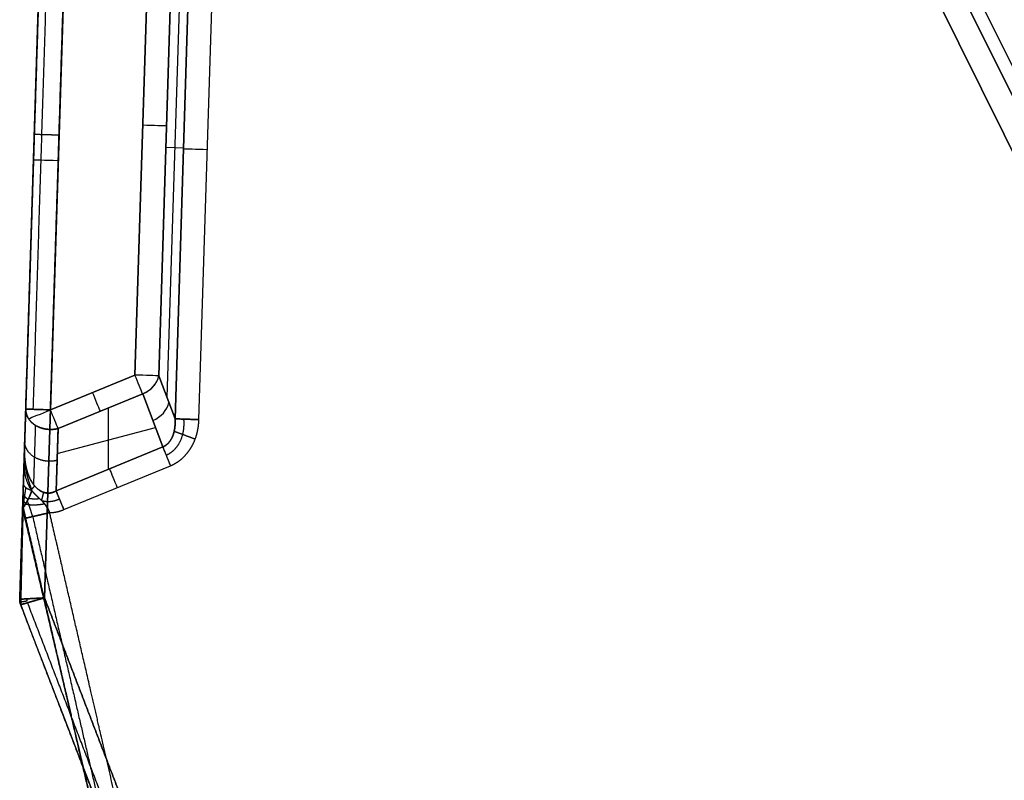
# Model space of a CAD drawing. Units: millimetres. Extents: x 577 to 1596, y -921 to 39.
# Drawn here: x 586 to 725, y -407 to -300 of the extents above; entities that cross this region are included whole.
import ezdxf

# ---------------------------------------------------------------- set-up
doc = ezdxf.new("R2010")
doc.units = ezdxf.units.MM
doc.header["$MEASUREMENT"] = 0
doc.layers.add('IGES level 10000', color=7, linetype='Continuous', true_color=0xffffff)

msp = doc.modelspace()

# ---------------------------------------------------------------- linework, layer by layer
at = {"layer": 'IGES level 10000'}
for p, q in [((770.47, -399.25, 69.48), (640.14, -136.34, 84.83)), ((640.14, -136.34, 84.83), (770.47, -399.25, 69.48)), ((770.47, -399.25, 219.48), (640.14, -136.34, 234.83)), ((640.14, -136.34, 234.83), (770.47, -399.25, 219.48)), ((770.47, -399.25, 369.48), (640.14, -136.34, 384.83)), ((640.14, -136.34, 384.83), (770.47, -399.25, 369.48)), ((770.47, -399.25, 519.48), (640.14, -136.34, 534.83)), ((640.14, -136.34, 534.83), (770.47, -399.25, 519.48)), ((770.47, -399.25, 669.48), (640.14, -136.34, 684.83)), ((640.14, -136.34, 684.83), (770.47, -399.25, 669.48)), ((770.4, -399.08, 30), (640.23, -136.5, 30)), ((640.23, -136.5, 30), (770.4, -399.08, 30)), ((770.4, -399.08, 180), (640.23, -136.5, 180)), ((640.23, -136.5, 180), (770.4, -399.08, 180)), ((770.4, -399.08, 330), (640.23, -136.5, 330)), ((640.23, -136.5, 330), (770.4, -399.08, 330)), ((770.4, -399.08, 480), (640.23, -136.5, 480)), ((640.23, -136.5, 480), (770.4, -399.08, 480)), ((770.4, -399.08, 630), (640.23, -136.5, 630)), ((640.23, -136.5, 630), (770.4, -399.08, 630)), ((767.26, -400.64, 33.5), (636.88, -137.61, 33.5)), ((636.88, -137.61, 33.5), (767.26, -400.64, 33.5)), ((767.26, -400.64, 65.99), (636.88, -137.61, 81.34)), ((767.26, -400.64, 57.42), (636.88, -137.61, 57.42)), ((636.88, -137.61, 81.34), (767.26, -400.64, 65.99)), ((767.26, -400.64, 183.5), (636.88, -137.61, 183.5)), ((636.88, -137.61, 183.5), (767.26, -400.64, 183.5)), ((767.26, -400.64, 215.99), (636.88, -137.61, 231.34)), ((767.26, -400.64, 207.42), (636.88, -137.61, 207.42)), ((636.88, -137.61, 231.34), (767.26, -400.64, 215.99)), ((767.26, -400.64, 333.5), (636.88, -137.61, 333.5)), ((636.88, -137.61, 333.5), (767.26, -400.64, 333.5)), ((767.26, -400.64, 365.99), (636.88, -137.61, 381.34)), ((767.26, -400.64, 357.42), (636.88, -137.61, 357.42)), ((636.88, -137.61, 381.34), (767.26, -400.64, 365.99)), ((767.26, -400.64, 483.5), (636.88, -137.61, 483.5)), ((636.88, -137.61, 483.5), (767.26, -400.64, 483.5)), ((767.26, -400.64, 515.99), (636.88, -137.61, 531.34)), ((767.26, -400.64, 507.42), (636.88, -137.61, 507.42)), ((636.88, -137.61, 531.34), (767.26, -400.64, 515.99)), ((767.26, -400.64, 633.5), (636.88, -137.61, 633.5)), ((636.88, -137.61, 633.5), (767.26, -400.64, 633.5)), ((767.26, -400.64, 665.99), (636.88, -137.61, 681.34)), ((767.26, -400.64, 657.42), (636.88, -137.61, 657.42)), ((636.88, -137.61, 681.34), (767.26, -400.64, 665.99)), ((671.9, -196.21, -35.5), (766.23, -386.5, -35.5)), ((589.69, -257.11, 886.5), (585.79, -381.67, 886.5)), ((585.79, -381.67, 886.5), (589.69, -257.11, 886.5)), ((589.3, -381.48, 890), (593.18, -257.54, 890)), ((593.18, -257.54, 890), (589.3, -381.48, 890)), ((592.57, -277.06, -50), (590.13, -354.83, -50)), ((604.32, -279.11, -50), (602.11, -349.91, -50)), ((602.11, -349.91, -50), (604.32, -279.11, -50)), ((607.7, -279.22, -47.41), (605.48, -350.01, -47.41)), ((605.48, -350.01, -47.41), (607.7, -279.22, -47.41)), ((608.95, -279.38, -42.75), (606.64, -353.06, -42.75)), ((610.19, -279.53, -38.09), (607.79, -356.11, -38.09)), ((607.79, -356.11, -38.09), (610.19, -279.53, -38.09)), ((611.17, -356.22, -35.5), (613.56, -279.77, -35.5)), ((606.5, -317.63, -47.41), (608.99, -317.71, -38.09)), ((602.11, -349.91, -50), (590.13, -354.83, -50)), ((590.13, -354.83, -50), (602.11, -349.91, -50)), ((605.48, -350.01, -47.41), (607.79, -356.11, -38.09)), ((607.79, -356.11, -38.09), (605.48, -350.01, -47.41)), ((603.2, -352.56, -48.51), (591.22, -357.49, -48.51)), ((591.22, -357.49, -48.51), (603.2, -352.56, -48.51)), ((606.05, -360.1, -36.99), (603.2, -352.56, -48.51)), ((603.2, -352.56, -48.51), (606.05, -360.1, -36.99)), ((598.36, -363.27, -36.99), (598.36, -354.55, -48.51)), ((591.22, -357.49, -48.51), (590.95, -366.32, -36.99)), ((591.11, -361, -43.93), (605.01, -357.36, -41.18)), ((606.05, -360.1, -36.99), (590.95, -366.32, -36.99)), ((590.95, -366.32, -36.99), (606.05, -360.1, -36.99)), ((592.04, -368.97, -35.5), (607.14, -362.76, -35.5))]:
    msp.add_line(p, q, dxfattribs=at)
at = {"layer": 'IGES level 10000', "extrusion": (0.031315, 0.99951, 1e-08)}
msp.add_arc((-612.77, -46.5, -295.47), 3.5, 195, 270, dxfattribs=at)
at = {"layer": 'IGES level 10000', "extrusion": (0.031315, 0.99951, 2e-08)}
msp.add_arc((-622.02, -39, -298.6), 3.5, 15, 90, dxfattribs=at)
at = {"layer": 'IGES level 10000', "extrusion": (0.031315, 0.99951, 0)}
msp.add_arc((-600.95, 886.5, -300.83), 3.5, 0, 90, dxfattribs=at)
at = {"layer": 'IGES level 10000', "extrusion": (0.031315, 0.99951, 1.70593e-08)}
msp.add_arc((-612.77, -46.5, -330.88), 3.5, 195, 270, dxfattribs=at)
at = {"layer": 'IGES level 10000', "extrusion": (0.924762, 0.380546, 1.53948e-08)}
msp.add_arc((-552.71, -46.5, 423.65), 3.5, 215, 270, dxfattribs=at)
at = {"layer": 'IGES level 10000', "extrusion": (0.924762, 0.380546, 6.49504e-09)}
msp.add_arc((-552.71, -46.5, 423.65), 3.5, 215, 270, dxfattribs=at)
at = {"layer": 'IGES level 10000', "extrusion": (0.031315, 0.99951, 1.70565e-08)}
msp.add_arc((-612.77, -46.5, -330.88), 3.5, 195, 270, dxfattribs=at)
at = {"layer": 'IGES level 10000', "extrusion": (0.202752, -0.536721, 0.819037)}
for centre in [(439.6, -469.05, 271.8), (439.6, -469.05, 278.83)]:
    msp.add_arc(centre, 3.5, 271.3703, 333.1852, dxfattribs=at)
at = {"layer": 'IGES level 10000', "extrusion": (0.924762, 0.380546, 1e-08)}
msp.add_arc((-552.71, -46.5, 417.17), 3.5, 215, 270, dxfattribs=at)
at = {"layer": 'IGES level 10000', "extrusion": (0.031315, 0.99951, 1.70754e-08)}
msp.add_arc((-600.95, -46.5, -336.18), 3.5, 270, 0.0001, dxfattribs=at)
at = {"layer": 'IGES level 10000', "extrusion": (-0.003375, 0.008202, 0.999961)}
msp.add_arc((589.97, -354.42, -51.4), 3.5, 178.2054, 178.4738, dxfattribs=at)
at = {"layer": 'IGES level 10000', "extrusion": (-0.380532, 0.924725, -0.00887)}
msp.add_arc((-410.7, -51.4, -552.28), 3.5, 270, 342.4564, dxfattribs=at)
at = {"layer": 'IGES level 10000', "extrusion": (0.924762, 0.380546, 6.61389e-09)}
msp.add_arc((-552.71, -46.5, 410.7), 3.5, 215, 270, dxfattribs=at)
at = {"layer": 'IGES level 10000', "extrusion": (0.924762, 0.380546, 6.4949e-09)}
msp.add_arc((-552.71, -46.5, 410.7), 3.5, 215, 270, dxfattribs=at)
at = {"layer": 'IGES level 10000', "extrusion": (0.031315, 0.99951, 1.70573e-08)}
msp.add_arc((-622.02, -39, -336.91), 3.5, 15, 90, dxfattribs=at)
at = {"layer": 'IGES level 10000', "extrusion": (0.924762, 0.380546, -5.46832e-08)}
msp.add_arc((-566.51, -39, 423.41), 3.5, 35, 90, dxfattribs=at)
at = {"layer": 'IGES level 10000', "extrusion": (0.924762, 0.380547, 1e-08)}
msp.add_arc((-566.51, -39, 415.25), 3.5, 34.9985, 89.9974, dxfattribs=at)
at = {"layer": 'IGES level 10000', "extrusion": (0.924762, 0.380546, 6.56471e-09)}
msp.add_arc((-566.51, -39, 407.08), 3.5, 35, 90, dxfattribs=at)
at = {"layer": 'IGES level 10000'}
for points, degree in [([(589.1, -275.82, 0), (588.52, -294.39, 0), (587.94, -312.95, 0), (587.36, -331.51, 0), (586.78, -350.07, 0), (586.2, -368.63, 0)], 5), ([(586.63, -354.73, -46.5), (587.85, -315.77, -46.5), (589.07, -276.81, -46.5)], 2), ([(590.1, -276.89, -48.97), (589.61, -292.46, -48.97), (589.12, -308.03, -48.97), (588.63, -323.61, -48.97), (588.15, -339.18, -48.97), (587.66, -354.76, -48.97)], 5), ([(603.2, -352.56, -48.51), (603.81, -352.31, -48.5), (604.37, -351.95, -48.4), (604.9, -351.48, -48.22), (605.33, -350.79, -47.88), (605.48, -350.01, -47.41)], 5), ([(586.63, -354.73, -46.5), (586.6, -355.87, -45), (586.56, -357.03, -43.5), (586.52, -358.18, -42), (586.49, -359.33, -40.5), (586.45, -360.48, -39)], 5), ([(586.45, -360.48, -39), (586.51, -358.56, -41.5), (586.57, -356.64, -44), (586.63, -354.73, -46.5)], 3), ([(591.22, -357.49, -48.51), (589.95, -357.8, -48.78), (588.48, -357.64, -48.69), (587.2, -356.87, -48.13), (586.6, -355.79, -47.32), (586.63, -354.73, -46.5)], 5), ([(586.63, -354.73, -46.5), (586.63, -354.73, -47.6), (587.06, -354.74, -48.7), (587.93, -354.77, -49.57), (589.03, -354.8, -50), (590.13, -354.83, -50)], 5), ([(587.78, -365.46, -37.26), (587.83, -363.78, -39.46), (587.88, -362.09, -41.66), (587.94, -360.41, -43.85), (587.99, -358.72, -46.05), (588.04, -357.04, -48.24)], 5), ([(611.17, -356.22, -35.5), (610.25, -356.19, -35.5), (609.34, -356.16, -35.8), (608.55, -356.14, -36.4), (608.03, -356.12, -37.21), (607.79, -356.11, -38.09)], 5), ([(590.95, -366.32, -36.99), (591, -364.55, -39.3), (591.06, -362.78, -41.6), (591.11, -361.02, -43.91), (591.17, -359.25, -46.21), (591.22, -357.49, -48.51)], 5), ([(607.67, -357.86, -37.53), (607.98, -357.97, -36.81), (608.48, -358.16, -36.18), (609.15, -358.41, -35.73), (609.9, -358.69, -35.5), (610.64, -358.97, -35.5)], 5), ([(606.05, -360.1, -36.99), (606.23, -360.55, -36.3), (606.5, -361.2, -35.77), (606.82, -361.98, -35.5), (607.14, -362.76, -35.5)], 4), ([(586.45, -363.02, -37.29), (586.44, -362.76, -37.46), (586.44, -362.5, -37.63), (586.43, -362.24, -37.8), (586.43, -361.99, -37.97), (586.43, -361.74, -38.14)], 5), ([(586.45, -363.02, -37.29), (586.48, -363.09, -37.37), (586.51, -363.16, -37.45), (586.55, -363.23, -37.52), (586.6, -363.3, -37.59), (586.66, -363.37, -37.66)], 5), ([(586.66, -363.37, -37.66), (586.76, -363.95, -37.39), (586.9, -364.52, -37.12), (587.07, -365.1, -36.85), (587.28, -365.68, -36.58), (587.49, -366.28, -36.31)], 5), ([(586.93, -363.83, -37.82), (586.9, -363.85, -37.74), (586.87, -363.86, -37.65), (586.84, -363.88, -37.57), (586.81, -363.9, -37.49), (586.77, -363.91, -37.41)], 5), ([(587.49, -366.28, -36.31), (587.07, -366.16, -36.16), (586.69, -365.98, -35.9), (586.42, -365.75, -35.55), (586.3, -365.48, -35.16), (586.3, -365.23, -34.77)], 5), ([(586.26, -366.54, -33.81), (586.26, -366.75, -34.09), (586.33, -366.97, -34.38), (586.48, -367.18, -34.64), (586.71, -367.36, -34.87), (586.98, -367.51, -35.05)], 5), ([(587.9, -365.61, -37.21), (587.83, -365.7, -37.02), (587.74, -365.79, -36.84), (587.65, -365.9, -36.67), (587.55, -366.01, -36.52), (587.44, -366.14, -36.37)], 5), ([(589.15, -366.52, -36.9), (589.11, -366.7, -36.65), (589.05, -366.91, -36.42), (588.99, -367.14, -36.22), (588.93, -367.39, -36.04), (588.86, -367.66, -35.9)], 5), ([(592.04, -368.97, -35.5), (591.72, -368.19, -35.5), (591.4, -367.41, -35.77), (591.13, -366.76, -36.3), (590.95, -366.32, -36.99)], 4), ([(586.21, -368.16, -32.17), (586.21, -368.26, -32.18), (586.21, -368.36, -32.18), (586.22, -368.46, -32.18), (586.24, -368.57, -32.18), (586.26, -368.67, -32.18)], 5), ([(586.26, -368.67, -32.18), (586.24, -368.57, -32.18), (586.22, -368.46, -32.18), (586.21, -368.36, -32.18), (586.21, -368.26, -32.18), (586.21, -368.16, -32.17)], 5), ([(586.23, -367.74, -32.84), (586.22, -367.88, -32.99), (586.24, -368.02, -33.14), (586.29, -368.16, -33.29), (586.36, -368.29, -33.43), (586.46, -368.42, -33.56)], 5), ([(586.24, -367.35, -33.18), (586.23, -367.52, -33.38), (586.27, -367.68, -33.58), (586.35, -367.85, -33.78), (586.47, -368, -33.96), (586.63, -368.13, -34.12)], 5), ([(587.06, -367.36, -35.23), (587.32, -367.41, -35.45), (587.62, -367.44, -35.63), (587.93, -367.45, -35.79), (588.25, -367.44, -35.91), (588.59, -367.4, -35.99)], 5), ([(591.42, -367.48, -35.9), (590.98, -367.7, -35.88), (590.49, -367.86, -35.86), (589.96, -367.92, -35.86), (589.43, -367.88, -35.86), (588.94, -367.74, -35.87)], 5), ([(586.25, -369.15, 0), (591.22, -390.37, 0), (596.2, -411.59, 0), (601.17, -432.81, 0), (606.14, -454.03, 0), (611.12, -475.25, 0)], 5), ([(586.61, -370.19, -32.01), (586.49, -369.67, -32.01), (586.37, -369.15, -32.07), (586.26, -368.67, -32.18)], 3), ([(590.02, -369.41, -35.5), (588.96, -369.65, -35.5), (587.89, -369.9, -35.07), (587.04, -370.1, -34.21), (586.62, -370.19, -33.11), (586.61, -370.19, -32.01)], 5), ([(586.61, -370.19, -32.01), (586.62, -370.19, -33.11), (587.04, -370.1, -34.21), (587.89, -369.9, -35.07), (588.96, -369.65, -35.5), (590.02, -369.41, -35.5)], 5), ([(589.64, -368.64, -35.58), (589.79, -368.89, -35.53), (589.91, -369.15, -35.5), (590.02, -369.41, -35.5)], 3), ([(585.88, -378.74, 686.4), (585.88, -378.88, 686.4), (585.88, -379.02, 686.39), (585.91, -379.17, 686.39), (585.94, -379.31, 686.39), (585.99, -379.44, 686.39)], 5), ([(585.92, -382.45, 886.5), (585.83, -382.2, 886.5), (585.78, -381.94, 886.5), (585.79, -381.67, 886.5)], 3), ([(589.3, -381.48, 890), (588.2, -381.54, 890), (587.1, -381.6, 889.57), (586.22, -381.65, 888.71), (585.79, -381.67, 887.6), (585.79, -381.67, 886.5)], 5), ([(585.79, -381.67, 886.5), (585.79, -381.67, 886.5), (585.79, -381.67, 886.49), (585.79, -381.67, 886.49)], 3), ([(585.79, -381.67, 886.49), (585.78, -381.83, 886.49), (585.79, -381.99, 886.49), (585.82, -382.15, 886.48), (585.86, -382.3, 886.48), (585.92, -382.45, 886.48)], 5), ([(585.92, -382.45, 886.5), (585.86, -382.3, 886.5), (585.82, -382.15, 886.5), (585.79, -381.99, 886.5), (585.78, -381.83, 886.5), (585.79, -381.67, 886.5)], 5), ([(585.79, -381.67, 886.5), (585.79, -381.67, 886.5), (585.79, -381.67, 886.49), (585.79, -381.67, 886.49)], 3), ([(585.79, -381.67, 886.49), (585.78, -381.83, 886.49), (585.79, -381.99, 886.49), (585.82, -382.15, 886.48), (585.86, -382.3, 886.48), (585.92, -382.45, 886.48)], 5), ([(585.92, -382.45, 886.49), (585.86, -382.3, 886.49), (585.82, -382.15, 886.49), (585.79, -381.99, 886.49), (585.78, -381.83, 886.49), (585.79, -381.67, 886.5)], 5), ([(585.82, -382.07, 886.5), (585.82, -382.07, 887.06), (585.93, -382.05, 887.62), (586.15, -382.01, 888.14), (586.46, -381.96, 888.61), (586.85, -381.89, 888.99)], 5), ([(585.82, -382.07, 886.49), (585.82, -382.07, 886.49), (585.82, -382.07, 886.5), (585.82, -382.07, 886.5)], 3), ([(585.92, -382.45, 886.5), (585.92, -382.45, 887.6), (586.34, -382.33, 888.71), (587.18, -382.09, 889.57), (588.24, -381.78, 890), (589.3, -381.48, 890)], 5), ([(586.85, -381.89, 888.99), (586.84, -381.84, 888.99), (586.84, -381.78, 888.99), (586.83, -381.72, 888.99), (586.83, -381.67, 888.99), (586.82, -381.61, 888.98)], 5), ([(589.3, -381.48, 890), (594.69, -395.54, 890), (600.09, -409.59, 890), (605.49, -423.65, 890), (610.88, -437.71, 890), (616.28, -451.77, 890)], 5), ([(616.28, -451.77, 890), (610.88, -437.71, 890), (605.49, -423.65, 890), (600.09, -409.59, 890), (594.69, -395.54, 890), (589.3, -381.48, 890)], 5), ([(585.92, -382.45, 886.48), (594.95, -405.97, 886.5), (603.98, -429.5, 886.52), (613.01, -453.02, 886.54)], 3), ([(585.92, -382.45, 886.48), (585.92, -382.45, 886.49), (585.92, -382.45, 886.49), (585.92, -382.45, 886.5)], 3), ([(613.01, -453.02, 886.54), (607.59, -438.91, 886.53), (602.18, -424.79, 886.52), (596.76, -410.68, 886.5), (591.34, -396.56, 886.49), (585.92, -382.45, 886.48)], 5), ([(585.92, -382.45, 886.48), (585.92, -382.45, 886.49), (585.92, -382.45, 886.49), (585.92, -382.45, 886.5)], 3), ([(613.98, -452.65, 888.99), (607.21, -435.03, 888.98), (600.44, -417.41, 888.98), (593.67, -399.79, 888.97), (586.9, -382.17, 888.97)], 4)]:
    msp.add_open_spline(points, degree=degree, dxfattribs=at)
for points, degree, knots in [([(589.07, -276.81, -46.5), (589.01, -278.75, -46.5), (588.95, -280.69, -46.5), (588.89, -282.63, -46.5), (588.44, -297.14, -46.5), (587.98, -311.64, -46.5), (587.59, -324.2, -46.5), (587.16, -337.84, -46.5), (586.73, -351.48, -46.5), (586.7, -352.56, -46.5), (586.67, -353.64, -46.5), (586.63, -354.73, -46.5)], 5, [105.476989, 105.476989, 105.476989, 105.476989, 105.476989, 105.476989, 120.617983, 120.617983, 120.617983, 218.59522, 218.59522, 218.59522, 227.034001, 227.034001, 227.034001, 227.034001, 227.034001, 227.034001]), ([(590.13, -354.83, -50), (590.16, -353.75, -50), (590.2, -352.67, -50), (590.23, -351.59, -50), (590.66, -337.95, -50), (591.09, -324.31, -50), (591.48, -311.75, -50), (591.93, -297.27, -50), (592.39, -282.8, -50), (592.45, -280.89, -50), (592.51, -278.98, -50), (592.57, -277.06, -50)], 5, [230.534001, 230.534001, 230.534001, 230.534001, 230.534001, 230.534001, 238.972783, 238.972783, 238.972783, 336.95002, 336.95002, 336.95002, 351.870563, 351.870563, 351.870563, 351.870563, 351.870563, 351.870563]), ([(587.85, -315.77, -46.5), (587.85, -315.77, -47.05), (587.96, -315.77, -47.6), (588.18, -315.78, -48.12), (588.8, -315.8, -49.05), (589.73, -315.83, -49.68), (590.25, -315.84, -49.89), (590.8, -315.86, -50), (591.35, -315.88, -50)], 5, [0, 0, 0, 0, 0, 0, 1.75, 1.75, 1.75, 3.5, 3.5, 3.5, 3.5, 3.5, 3.5]), ([(587.74, -319.37, 886.5), (587.72, -319.95, 709.2), (587.7, -320.53, 531.9), (587.69, -321.11, 354.6), (587.67, -321.71, 168), (587.65, -322.32, -18.6), (587.65, -322.35, -27.9), (587.65, -322.38, -37.2), (587.65, -322.41, -46.5)], 5, [13.502275, 13.502275, 13.502275, 13.502275, 13.502275, 13.502275, 900.152783, 900.152783, 900.152783, 946.660657, 946.660657, 946.660657, 946.660657, 946.660657, 946.660657]), ([(586.63, -354.73, -46.5), (586.63, -354.81, -46.57), (586.63, -354.9, -46.63), (586.64, -354.99, -46.7), (586.66, -355.16, -46.83), (586.69, -355.33, -46.96), (586.72, -355.41, -47.03), (586.77, -355.58, -47.15), (586.84, -355.74, -47.27), (586.87, -355.82, -47.33), (586.95, -355.97, -47.44), (587.05, -356.11, -47.55), (587.09, -356.18, -47.61), (587.19, -356.32, -47.71), (587.3, -356.44, -47.8), (587.36, -356.5, -47.85), (587.48, -356.62, -47.93), (587.6, -356.72, -48.01), (587.66, -356.78, -48.05), (587.79, -356.87, -48.12), (587.92, -356.96, -48.19), (587.98, -357, -48.22), (588.12, -357.09, -48.27), (588.25, -357.16, -48.33), (588.32, -357.19, -48.35), (588.45, -357.26, -48.4), (588.59, -357.31, -48.44), (588.66, -357.34, -48.46), (588.8, -357.39, -48.49), (588.94, -357.43, -48.52), (589, -357.45, -48.53), (589.21, -357.51, -48.57), (589.42, -357.55, -48.6), (589.56, -357.57, -48.61), (589.83, -357.6, -48.63), (590.11, -357.61, -48.63), (590.25, -357.62, -48.63), (590.52, -357.6, -48.62), (590.8, -357.57, -48.58), (590.94, -357.55, -48.56), (591.08, -357.52, -48.54), (591.22, -357.49, -48.51)], 5, [1.570798, 1.570798, 1.570798, 1.570798, 1.570798, 1.570798, 2.006658, 2.006658, 2.006658, 2.442518, 2.442518, 2.442518, 2.878379, 2.878379, 2.878379, 3.314239, 3.314239, 3.314239, 3.750099, 3.750099, 3.750099, 4.185959, 4.185959, 4.185959, 4.621819, 4.621819, 4.621819, 5.057679, 5.057679, 5.057679, 5.493539, 5.493539, 5.493539, 5.929399, 5.929399, 5.929399, 6.80112, 6.80112, 6.80112, 7.67284, 7.67284, 7.67284, 8.54456, 8.54456, 8.54456, 8.54456, 8.54456, 8.54456]), ([(607.79, -356.11, -38.09), (607.81, -356.47, -37.97), (607.81, -356.83, -37.86), (607.79, -357.18, -37.74), (607.7, -357.83, -37.54), (607.51, -358.44, -37.36), (607.4, -358.71, -37.28), (607.15, -359.19, -37.16), (606.82, -359.59, -37.07), (606.65, -359.75, -37.03), (606.42, -359.92, -37.01), (606.17, -360.05, -37), (606.13, -360.07, -36.99), (606.09, -360.09, -36.99), (606.05, -360.1, -36.99)], 5, [3.5, 3.5, 3.5, 3.5, 3.5, 3.5, 6.857019, 6.857019, 6.857019, 9.837692, 9.837692, 9.837692, 12.412013, 12.412013, 12.412013, 12.927621, 12.927621, 12.927621, 12.927621, 12.927621, 12.927621]), ([(606.05, -360.1, -36.99), (606.55, -359.89, -37), (606.98, -359.52, -37.07), (607.31, -359.02, -37.19), (607.65, -358.15, -37.44), (607.79, -357.18, -37.74), (607.81, -356.83, -37.86), (607.81, -356.47, -37.97), (607.79, -356.11, -38.09)], 5, [2.078873, 2.078873, 2.078873, 2.078873, 2.078873, 2.078873, 8.149475, 8.149475, 8.149475, 11.506496, 11.506496, 11.506496, 11.506496, 11.506496, 11.506496]), ([(606.52, -361.26, -35.9), (607.24, -360.96, -35.9), (607.88, -360.46, -35.92), (608.35, -359.8, -35.95), (608.86, -358.67, -36.02), (609.05, -357.46, -36.11), (609.08, -357.02, -36.15), (609.08, -356.59, -36.19), (609.04, -356.15, -36.22)], 5, [24.47468, 24.47468, 24.47468, 24.47468, 24.47468, 24.47468, 30.545282, 30.545282, 30.545282, 33.902302, 33.902302, 33.902302, 33.902302, 33.902302, 33.902302]), ([(607.14, -362.76, -35.5), (607.22, -362.72, -35.5), (607.31, -362.68, -35.5), (607.39, -362.65, -35.5), (607.89, -362.4, -35.5), (608.36, -362.11, -35.5), (608.72, -361.82, -35.5), (609.43, -361.14, -35.5), (609.99, -360.35, -35.5), (610.25, -359.9, -35.5), (610.71, -358.92, -35.5), (610.99, -357.89, -35.5), (611.09, -357.33, -35.5), (611.15, -356.78, -35.5), (611.17, -356.22, -35.5)], 5, [16.427621, 16.427621, 16.427621, 16.427621, 16.427621, 16.427621, 16.943229, 16.943229, 16.943229, 19.51755, 19.51755, 19.51755, 22.498223, 22.498223, 22.498223, 25.855242, 25.855242, 25.855242, 25.855242, 25.855242, 25.855242]), ([(591.08, -362, -42.62), (590.44, -362.16, -42.76), (589.76, -362.2, -42.8), (589.07, -362.1, -42.74), (587.81, -361.66, -42.43), (586.92, -360.81, -41.8), (586.62, -360.31, -41.43), (586.47, -359.77, -41.02), (586.49, -359.24, -40.61)], 5, [0, 0, 0, 0, 0, 0, 1.75, 1.75, 1.75, 3.5, 3.5, 3.5, 3.5, 3.5, 3.5]), ([(586.3, -365.23, -34.77), (586.32, -364.79, -35.06), (586.33, -364.4, -35.35), (586.34, -364.04, -35.64), (586.36, -363.49, -36.12), (586.37, -362.96, -36.59), (586.38, -362.76, -36.78), (586.39, -362.37, -37.15), (586.41, -361.98, -37.53), (586.41, -361.79, -37.71), (586.42, -361.51, -37.99), (586.43, -361.22, -38.26), (586.43, -361.13, -38.35), (586.44, -360.97, -38.51), (586.44, -360.81, -38.68), (586.44, -360.74, -38.74), (586.45, -360.64, -38.84), (586.45, -360.55, -38.93), (586.45, -360.53, -38.95), (586.45, -360.5, -38.98), (586.45, -360.48, -39)], 5, [1419.7944, 1419.7944, 1419.7944, 1419.7944, 1419.7944, 1419.7944, 1424.26409, 1424.26409, 1424.26409, 1427.214262, 1427.214262, 1427.214262, 1430.096595, 1430.096595, 1430.096595, 1431.537762, 1431.537762, 1431.537762, 1432.600541, 1432.600541, 1432.600541, 1432.978929, 1432.978929, 1432.978929, 1432.978929, 1432.978929, 1432.978929]), ([(587.49, -366.28, -36.31), (587.14, -365.73, -36.47), (586.88, -365.16, -36.6), (586.56, -364.05, -36.9), (586.48, -363.51, -37.08), (586.41, -362.52, -37.51), (586.41, -362.06, -37.76), (586.43, -361.22, -38.33), (586.44, -360.83, -38.65), (586.45, -360.48, -39), (586.44, -360.83, -38.65), (586.42, -361.25, -38.36), (586.44, -362.22, -37.92), (586.48, -362.78, -37.77), (586.66, -363.37, -37.66)], 3, [1, 1, 1, 1, 1.25, 1.25, 1.5, 1.5, 1.75, 1.75, 2, 2, 2, 2.5, 2.5, 3, 3, 3, 3]), ([(586.45, -360.48, -39), (586.45, -360.51, -38.99), (586.45, -360.54, -38.97), (586.45, -360.58, -38.95), (586.45, -360.7, -38.9), (586.45, -360.83, -38.84), (586.44, -360.92, -38.79), (586.45, -361.14, -38.69), (586.45, -361.36, -38.59), (586.46, -361.49, -38.53), (586.47, -361.87, -38.36), (586.5, -362.25, -38.18), (586.53, -362.5, -38.06), (586.59, -363.01, -37.83), (586.68, -363.52, -37.59), (586.74, -363.78, -37.47), (586.88, -364.43, -37.17), (587.07, -365.08, -36.86), (587.21, -365.48, -36.68), (587.35, -365.87, -36.49), (587.49, -366.28, -36.31)], 5, [30.886349, 30.886349, 30.886349, 30.886349, 30.886349, 30.886349, 31.264737, 31.264737, 31.264737, 32.327516, 32.327516, 32.327516, 33.768682, 33.768682, 33.768682, 36.651016, 36.651016, 36.651016, 39.601188, 39.601188, 39.601188, 44.070878, 44.070878, 44.070878, 44.070878, 44.070878, 44.070878]), ([(590.95, -366.32, -36.99), (590.79, -366.41, -36.96), (590.62, -366.49, -36.93), (590.46, -366.55, -36.91), (590.09, -366.64, -36.87), (589.72, -366.64, -36.86), (589.52, -366.62, -36.87), (589.03, -366.51, -36.9), (588.58, -366.27, -36.98), (588.33, -366.07, -37.05), (587.81, -365.57, -37.22), (587.42, -364.96, -37.43), (587.23, -364.6, -37.56), (586.85, -363.73, -37.86), (586.62, -362.8, -38.18), (586.53, -362.26, -38.37), (586.46, -361.58, -38.61), (586.45, -360.9, -38.85), (586.45, -360.76, -38.9), (586.45, -360.62, -38.95), (586.45, -360.48, -39)], 5, [13.034747, 13.034747, 13.034747, 13.034747, 13.034747, 13.034747, 14.879023, 14.879023, 14.879023, 16.873054, 16.873054, 16.873054, 20.059685, 20.059685, 20.059685, 24.132507, 24.132507, 24.132507, 29.493098, 29.493098, 29.493098, 30.886349, 30.886349, 30.886349, 30.886349, 30.886349, 30.886349]), ([(586.45, -360.48, -39), (586.43, -361.16, -38.76), (586.47, -361.85, -38.52), (586.56, -362.52, -38.28), (586.8, -363.6, -37.91), (587.23, -364.6, -37.56), (587.42, -364.96, -37.43), (587.81, -365.57, -37.22), (588.33, -366.07, -37.05), (588.58, -366.27, -36.98), (589.19, -366.6, -36.87), (589.88, -366.69, -36.85), (590.26, -366.64, -36.87), (590.62, -366.51, -36.92), (590.95, -366.32, -36.99)], 5, [13.842792, 13.842792, 13.842792, 13.842792, 13.842792, 13.842792, 20.596634, 20.596634, 20.596634, 24.669456, 24.669456, 24.669456, 27.856087, 27.856087, 27.856087, 31.694395, 31.694395, 31.694395, 31.694395, 31.694395, 31.694395]), ([(586.21, -368.16, -32.17), (586.21, -368.15, -32.25), (586.21, -368.14, -32.32), (586.21, -368.1, -32.39), (586.22, -368.02, -32.53), (586.22, -367.92, -32.66), (586.22, -367.86, -32.72), (586.23, -367.72, -32.86), (586.23, -367.58, -32.98), (586.23, -367.51, -33.05), (586.24, -367.26, -33.25), (586.25, -367.01, -33.45), (586.25, -366.85, -33.57), (586.27, -366.37, -33.94), (586.28, -365.96, -34.25), (586.29, -365.71, -34.44), (586.3, -365.47, -34.61), (586.3, -365.23, -34.77)], 5, [1411.631096, 1411.631096, 1411.631096, 1411.631096, 1411.631096, 1411.631096, 1412.298978, 1412.298978, 1412.298978, 1413.035938, 1413.035938, 1413.035938, 1413.914799, 1413.914799, 1413.914799, 1415.861854, 1415.861854, 1415.861854, 1419.7944, 1419.7944, 1419.7944, 1419.7944, 1419.7944, 1419.7944]), ([(586.3, -365.23, -34.77), (586.3, -365.47, -34.61), (586.29, -365.71, -34.44), (586.28, -365.96, -34.25), (586.27, -366.37, -33.94), (586.25, -366.85, -33.57), (586.25, -367.01, -33.45), (586.24, -367.26, -33.25), (586.23, -367.51, -33.05), (586.23, -367.58, -32.98), (586.22, -367.78, -32.81), (586.22, -367.97, -32.61), (586.21, -368.07, -32.49), (586.21, -368.15, -32.33), (586.21, -368.16, -32.17)], 5, [0, 0, 0, 0, 0, 0, 3.932545, 3.932545, 3.932545, 5.879601, 5.879601, 5.879601, 6.758461, 6.758461, 6.758461, 8.163304, 8.163304, 8.163304, 8.163304, 8.163304, 8.163304]), ([(586.62, -365.84, -35.69), (586.59, -366.09, -35.49), (586.56, -366.33, -35.27), (586.52, -366.56, -35.04), (586.47, -366.93, -34.66), (586.4, -367.33, -34.2), (586.38, -367.47, -34.04), (586.34, -367.68, -33.79), (586.31, -367.89, -33.5), (586.3, -367.96, -33.41), (586.27, -368.13, -33.16), (586.25, -368.28, -32.87), (586.23, -368.37, -32.68), (586.22, -368.43, -32.43), (586.22, -368.41, -32.18)], 5, [0, 0, 0, 0, 0, 0, 3.932545, 3.932545, 3.932545, 5.879601, 5.879601, 5.879601, 6.758461, 6.758461, 6.758461, 8.163304, 8.163304, 8.163304, 8.163304, 8.163304, 8.163304]), ([(587.49, -366.28, -36.31), (587.41, -366.54, -36.09), (587.32, -366.79, -35.87), (587.22, -367.03, -35.63), (587.05, -367.38, -35.23), (586.85, -367.75, -34.73), (586.78, -367.88, -34.55), (586.67, -368.06, -34.26), (586.56, -368.25, -33.92), (586.53, -368.31, -33.8), (586.47, -368.41, -33.58), (586.41, -368.51, -33.33), (586.38, -368.55, -33.21), (586.33, -368.62, -32.96), (586.29, -368.67, -32.66), (586.28, -368.69, -32.51), (586.27, -368.69, -32.35), (586.26, -368.67, -32.18)], 5, [0, 0, 0, 0, 0, 0, 3.932545, 3.932545, 3.932545, 5.879601, 5.879601, 5.879601, 6.758461, 6.758461, 6.758461, 7.495421, 7.495421, 7.495421, 8.163304, 8.163304, 8.163304, 8.163304, 8.163304, 8.163304]), ([(586.26, -368.67, -32.18), (586.27, -368.71, -32.53), (586.31, -368.66, -32.87), (586.36, -368.59, -33.12), (586.44, -368.45, -33.5), (586.53, -368.31, -33.8), (586.56, -368.25, -33.92), (586.67, -368.06, -34.26), (586.78, -367.88, -34.55), (586.85, -367.75, -34.73), (587.05, -367.38, -35.23), (587.22, -367.03, -35.63), (587.32, -366.79, -35.87), (587.41, -366.54, -36.09), (587.49, -366.28, -36.31)], 5, [-8.163304, -8.163304, -8.163304, -8.163304, -8.163304, -8.163304, -6.758461, -6.758461, -6.758461, -5.879601, -5.879601, -5.879601, -3.932545, -3.932545, -3.932545, 0, 0, 0, 0, 0, 0]), ([(587.49, -366.28, -36.31), (587.69, -366.52, -36.26), (587.9, -366.75, -36.2), (588.12, -366.97, -36.14), (588.61, -367.42, -36), (589.08, -367.87, -35.82), (589.29, -368.11, -35.72), (589.48, -368.37, -35.64), (589.64, -368.64, -35.58)], 5, [0, 0, 0, 0, 0, 0, 2.767269, 2.767269, 2.767269, 5.717025, 5.717025, 5.717025, 5.717025, 5.717025, 5.717025]), ([(589.64, -368.64, -35.58), (589.58, -368.54, -35.61), (589.51, -368.43, -35.63), (589.44, -368.33, -35.66), (589.25, -368.08, -35.74), (589.03, -367.83, -35.83), (588.89, -367.69, -35.89), (588.62, -367.43, -35.99), (588.35, -367.18, -36.07), (588.23, -367.07, -36.11), (588, -366.85, -36.17), (587.79, -366.62, -36.23), (587.68, -366.51, -36.26), (587.59, -366.39, -36.28), (587.49, -366.28, -36.31)], 5, [14.916195, 14.916195, 14.916195, 14.916195, 14.916195, 14.916195, 16.060287, 16.060287, 16.060287, 17.86595, 17.86595, 17.86595, 19.298475, 19.298475, 19.298475, 20.633302, 20.633302, 20.633302, 20.633302, 20.633302, 20.633302]), ([(585.79, -381.67, 886.49), (585.81, -381.08, 846.47), (585.83, -380.5, 806.45), (585.84, -379.91, 766.44), (585.93, -377.21, 582.24), (586.01, -374.5, 398.04), (586.08, -372.39, 255.04), (586.15, -370.28, 111.65), (586.21, -368.16, -32.17)], 5, [108.913653, 108.913653, 108.913653, 108.913653, 108.913653, 108.913653, 391.941519, 391.941519, 391.941519, 1411.631096, 1411.631096, 1411.631096, 1411.631096, 1411.631096, 1411.631096]), ([(586.21, -368.16, -32.17), (586.15, -370.28, 111.65), (586.08, -372.39, 255.04), (586.01, -374.5, 398.04), (585.93, -377.21, 582.24), (585.84, -379.91, 766.44), (585.83, -380.5, 806.45), (585.81, -381.08, 846.47), (585.79, -381.67, 886.49)], 5, [291.409019, 291.409019, 291.409019, 291.409019, 291.409019, 291.409019, 1311.098648, 1311.098648, 1311.098648, 1594.126462, 1594.126462, 1594.126462, 1594.126462, 1594.126462, 1594.126462]), ([(586.62, -368.15, -34.09), (586.7, -368.18, -34.21), (586.78, -368.2, -34.32), (586.87, -368.22, -34.43), (587.31, -368.3, -34.91), (587.84, -368.31, -35.3), (588.31, -368.29, -35.52), (588.8, -368.23, -35.67), (589.29, -368.14, -35.73)], 5, [1.247559, 1.247559, 1.247559, 1.247559, 1.247559, 1.247559, 1.75, 1.75, 1.75, 3.5, 3.5, 3.5, 3.5, 3.5, 3.5]), ([(587.62, -369.96, -34.48), (587.52, -369.61, -34.46), (587.41, -369.26, -34.47), (587.31, -368.92, -34.51), (587.15, -368.46, -34.59), (586.99, -368.03, -34.69), (586.95, -367.93, -34.71), (586.91, -367.82, -34.74), (586.87, -367.72, -34.77)], 5, [4.274085, 4.274085, 4.274085, 4.274085, 4.274085, 4.274085, 7.044623, 7.044623, 7.044623, 7.980393, 7.980393, 7.980393, 7.980393, 7.980393, 7.980393]), ([(586.22, -368.41, -32.18), (586.16, -370.55, 111.65), (586.09, -372.68, 255.04), (586.03, -374.81, 398.04), (585.95, -377.55, 582.23), (585.87, -380.28, 766.43), (585.85, -380.88, 806.45), (585.83, -381.47, 846.47), (585.82, -382.07, 886.49)], 5, [291.409019, 291.409019, 291.409019, 291.409019, 291.409019, 291.409019, 1311.098648, 1311.098648, 1311.098648, 1594.126462, 1594.126462, 1594.126462, 1594.126462, 1594.126462, 1594.126462]), ([(586.26, -368.67, -32.18), (586.2, -370.82, 111.65), (586.14, -372.97, 255.04), (586.09, -375.11, 398.03), (586.02, -377.87, 582.23), (585.96, -380.64, 766.42), (585.94, -381.25, 806.44), (585.93, -381.85, 846.46), (585.92, -382.45, 886.48)], 5, [1542.45935, 1542.45935, 1542.45935, 1542.45935, 1542.45935, 1542.45935, 2562.14898, 2562.14898, 2562.14898, 2845.176794, 2845.176794, 2845.176794, 2845.176794, 2845.176794, 2845.176794]), ([(585.92, -382.45, 886.48), (585.93, -381.85, 846.46), (585.94, -381.25, 806.44), (585.96, -380.64, 766.42), (586.02, -377.87, 582.23), (586.09, -375.11, 398.03), (586.14, -372.97, 255.04), (586.2, -370.82, 111.65), (586.26, -368.67, -32.18)], 5, [-1594.126462, -1594.126462, -1594.126462, -1594.126462, -1594.126462, -1594.126462, -1311.098648, -1311.098648, -1311.098648, -291.409019, -291.409019, -291.409019, -291.409019, -291.409019, -291.409019]), ([(586.26, -368.67, -32.18), (586.27, -368.72, -32.17), (586.29, -368.77, -32.16), (586.3, -368.82, -32.15), (586.37, -369.12, -32.09), (586.44, -369.42, -32.05), (586.5, -369.68, -32.02), (586.55, -369.94, -32.01), (586.61, -370.19, -32.01)], 5, [8.163304, 8.163304, 8.163304, 8.163304, 8.163304, 8.163304, 8.450043, 8.450043, 8.450043, 9.789749, 9.789749, 9.789749, 9.789749, 9.789749, 9.789749]), ([(590.02, -369.41, -35.5), (589.97, -369.28, -35.5), (589.91, -369.15, -35.51), (589.85, -369.02, -35.52), (589.77, -368.87, -35.54), (589.69, -368.72, -35.57), (589.67, -368.7, -35.57), (589.65, -368.67, -35.58), (589.64, -368.64, -35.58)], 5, [13.289749, 13.289749, 13.289749, 13.289749, 13.289749, 13.289749, 14.629455, 14.629455, 14.629455, 14.916195, 14.916195, 14.916195, 14.916195, 14.916195, 14.916195]), ([(590.02, -369.41, -35.5), (590.09, -369.4, -35.5), (590.16, -369.4, -35.5), (590.22, -369.4, -35.5), (590.65, -369.37, -35.5), (591.06, -369.29, -35.5), (591.4, -369.21, -35.5), (591.72, -369.1, -35.5), (592.04, -368.97, -35.5)], 5, [7.34345, 7.34345, 7.34345, 7.34345, 7.34345, 7.34345, 7.69047, 7.69047, 7.69047, 9.534747, 9.534747, 9.534747, 9.534747, 9.534747, 9.534747]), ([(614.18, -474.05, -35.5), (612.13, -465.19, -35.5), (609.38, -453.25, -35.5), (605.45, -436.24, -35.5), (602, -421.28, -35.5), (598.54, -406.31, -35.5), (596.81, -398.83, -35.5), (594.42, -388.45, -35.5), (592.02, -378.07, -35.5), (591.36, -375.18, -35.5), (590.69, -372.3, -35.5), (590.02, -369.41, -35.5)], 5, [0, 0, 0, 0, 0, 0, 50.005057, 50.005057, 50.005057, 100.104333, 100.104333, 100.104333, 119.427229, 119.427229, 119.427229, 119.427229, 119.427229, 119.427229]), ([(586.61, -370.19, -32.01), (587.28, -373.08, -32.01), (587.95, -375.97, -32.01), (588.61, -378.86, -32.01), (591.01, -389.24, -32.01), (593.4, -399.61, -32), (595.13, -407.1, -32), (598.59, -422.06, -31.99), (602.04, -437.03, -31.99), (605.97, -454.04, -31.98), (608.72, -465.97, -31.98), (610.77, -474.84, -31.97)], 5, [122.927229, 122.927229, 122.927229, 122.927229, 122.927229, 122.927229, 142.2501, 142.2501, 142.2501, 192.349375, 192.349375, 192.349375, 242.354433, 242.354433, 242.354433, 242.354433, 242.354433, 242.354433]), ([(610.77, -474.84, -31.97), (608.72, -465.97, -31.98), (605.97, -454.04, -31.98), (602.04, -437.03, -31.99), (597.92, -419.18, -31.99), (593.8, -401.33, -32), (591.4, -390.95, -32), (589.01, -380.57, -32.01), (586.61, -370.19, -32.01)], 5, [1421.405676, 1421.405676, 1421.405676, 1421.405676, 1421.405676, 1421.405676, 1471.410734, 1471.410734, 1471.410734, 1540.832905, 1540.832905, 1540.832905, 1540.832905, 1540.832905, 1540.832905]), ([(587.62, -369.96, -34.48), (590.01, -380.34, -34.48), (592.4, -390.72, -34.48), (594.8, -401.09, -34.48), (598.92, -418.95, -34.47), (603.03, -436.8, -34.47), (606.96, -453.81, -34.47), (609.71, -465.74, -34.47), (611.76, -474.61, -34.47)], 5, [760.982802, 760.982802, 760.982802, 760.982802, 760.982802, 760.982802, 830.404961, 830.404961, 830.404961, 880.410019, 880.410019, 880.410019, 880.410019, 880.410019, 880.410019]), ([(585.79, -381.67, 886.5), (585.79, -381.67, 886.96), (585.86, -381.67, 887.42), (586.02, -381.66, 887.87), (586.54, -381.63, 888.83), (587.39, -381.58, 889.54), (587.96, -381.55, 889.82), (588.59, -381.52, 889.98), (589.22, -381.48, 890), (589.24, -381.48, 890), (589.26, -381.48, 890), (589.28, -381.48, 890), (589.29, -381.48, 890), (589.29, -381.48, 890), (589.3, -381.48, 890)], 5, [1.331058, 1.331058, 1.331058, 1.331058, 1.331058, 1.331058, 4.069364, 4.069364, 4.069364, 7.738712, 7.738712, 7.738712, 7.849221, 7.849221, 7.849221, 7.873035, 7.873035, 7.873035, 7.873035, 7.873035, 7.873035]), ([(589.3, -381.48, 890), (589.29, -381.48, 890), (589.29, -381.48, 890), (589.28, -381.48, 890), (589.26, -381.49, 890), (589.24, -381.49, 890), (589.22, -381.5, 890), (588.61, -381.67, 889.98), (588.01, -381.85, 889.82), (587.46, -382.01, 889.54), (586.64, -382.24, 888.83), (586.14, -382.39, 887.87), (585.99, -382.43, 887.42), (585.92, -382.45, 886.96), (585.92, -382.45, 886.5)], 5, [7.873035, 7.873035, 7.873035, 7.873035, 7.873035, 7.873035, 7.896849, 7.896849, 7.896849, 8.007358, 8.007358, 8.007358, 11.676706, 11.676706, 11.676706, 14.415012, 14.415012, 14.415012, 14.415012, 14.415012, 14.415012])]:
    msp.add_open_spline(points, degree=degree, knots=knots, dxfattribs=at)

doc.saveas('drawing.dxf')
